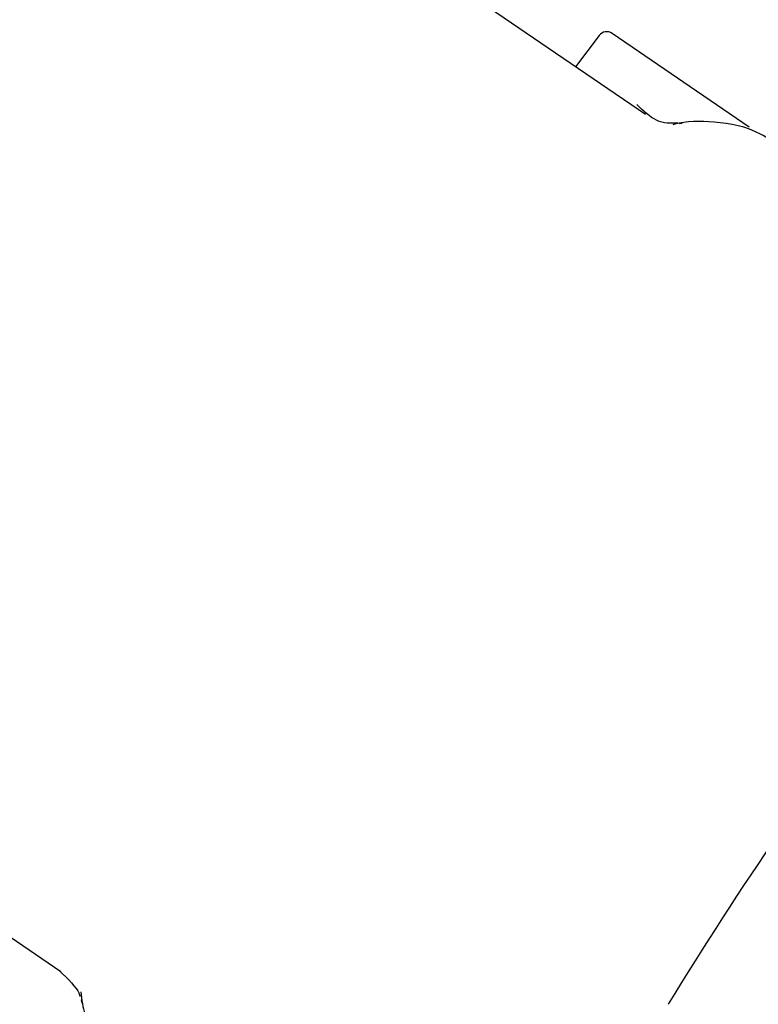
# Paper-space layout 'Sheet2' of a CAD drawing. Units: inches. Extents: x -7.9 to 16.7, y 0.3 to 10.7.
# Drawn here: x 2.4 to 2.4, y 5.2 to 5.2 of the extents above; entities that cross this region are included whole.
import ezdxf

# ---------------------------------------------------------------- set-up
doc = ezdxf.new("R2010")
doc.units = ezdxf.units.IN
doc.header["$MEASUREMENT"] = 0
doc.layers.add('FORMAT', color=7, linetype='Continuous')
doc.dimstyles.new('SLDDIMSTYLE4', dxfattribs={"dimtxt": 0.18, "dimasz": 0.04, "dimexe": 0, "dimexo": 0.0625, "dimgap": 0, "dimtad": 0, "dimtih": 1, "dimtoh": 1, "dimdec": 0, "dimrnd": 1e-09, "dimzin": 0, "dimdsep": 46, "dimtxsty": 'Standard', "dimblk1": 'DOT', "dimblk2": 'DOT', "dimsah": 1, "dimcen": 0.09, "dimadec": 0, "dimazin": 0, "dimtfac": 0.04, "dimtdec": 0, "dimtofl": 0, "dimtmove": 0, "dimatfit": 3, "dimldrblk": 'DOT', "dimfxl": 1, "dimfrac": 2, "dimtolj": 1, "dimtzin": 0, "dimarcsym": 0})

# ---------------------------------------------------------------- blocks, each defined once
blk = doc.blocks.new('_Dot')
at = {"color": 0, "linetype": 'ByBlock', "lineweight": -2}
blk.add_line((-0.5, 0), (-1, 0), dxfattribs=at)
at = {"color": 0, "linetype": 'ByBlock', "const_width": 0.5}
blk.add_lwpolyline([(-0.25, 0, 1), (0.25, 0, 1)], format="xyb", close=True, dxfattribs=at)

psp = doc.layouts.new('Sheet2')

# ---------------------------------------------------------------- linework, layer by layer
at = {"color": 7, "linetype": 'Continuous', "lineweight": 25}
for p, q in [((2.4085832923, 5.2391202507), (2.4047318879, 5.2417487759)), ((2.4076892125, 5.2406450294), (2.4072323653, 5.240042238)), ((2.4105931006, 5.2388755105), (2.4079403233, 5.2406859908)), ((2.4092449029, 5.2389458022), (2.4092942962, 5.2389529241)), ((2.3934271186, 5.2251846437), (2.397278523, 5.2225561185)), ((2.3976955756, 5.2219482719), (2.3976808429, 5.2220111347))]:
    psp.add_line(p, q, dxfattribs=at)
for centre, radius, start, end in [((2.5358166578, 5.1379383837), 0.1312128064156323, 102.449157398, 164.9998369687), ((2.4078362917, 5.2405335601), 0.0001845472440938, 55.6870555502, 142.8420224568), ((2.535815958, 5.1379328419), 0.128997435668116, 134.1825384382, 232.6523183922), ((2.4793672805, 5.1786706587), 0.0825796642426687, 142.9247078794, 148.4147030836)]:
    psp.add_arc(centre, radius, start, end, dxfattribs=at)
for points, knots in [([(2.493635878745954, 5.263447719466079), (2.493534997719481, 5.263423032224151), (2.493330657303465, 5.263373026772561), (2.491854080058103, 5.262892732252422), (2.489901179196161, 5.262213167490122), (2.487615110540494, 5.261371027693074), (2.484938438064458, 5.260316667321291), (2.481983501074269, 5.259068284221282), (2.478814954797263, 5.257635747941894), (2.475257100647312, 5.255903366795025), (2.470875727232706, 5.253591480637901), (2.465734060915859, 5.250602092830808), (2.45989440430133, 5.246791628052611), (2.454028048689507, 5.242489598287416), (2.448278070764266, 5.237754130932291), (2.442771132801613, 5.232669115579144), (2.437605255326213, 5.227321596221443), (2.432802639455032, 5.221759072332374), (2.428352102775804, 5.21599355692087), (2.424250405628396, 5.210024090665639), (2.420533135878204, 5.203926054349973), (2.417210257772301, 5.197760514304166), (2.413770258068751, 5.190486028828585), (2.410396635331571, 5.181965705916739), (2.407364152921319, 5.172140805654944), (2.405100678173035, 5.162113250173534), (2.40360487805272, 5.151848918052725), (2.402911289370125, 5.141397073114822), (2.403034924133634, 5.131937328668124), (2.403700997700608, 5.123598429322802), (2.404683152724814, 5.116355907842066), (2.406073699436252, 5.109098508608607), (2.407887951228226, 5.10184239322269), (2.410132640540851, 5.094632955352598), (2.412757319196229, 5.087619164386007), (2.415696101146273, 5.080927108819356), (2.418844885431158, 5.074692363282703), (2.42203178187073, 5.069102133587551), (2.425095655659915, 5.064256396815269), (2.427881402552277, 5.060213656548845), (2.430263900482877, 5.056989629506313), (2.432212083470763, 5.054490538768157), (2.433748753302611, 5.052597204510195), (2.43508546433879, 5.050996668458597), (2.436096817662753, 5.049815008309249), (2.436245649847522, 5.049629352956722), (2.436318655455875, 5.049538284738001)], [0, 0, 0, 0, 0.0220438586971293, 0.0446511243419486, 0.0610156905221744, 0.0785840708156771, 0.0974112778588615, 0.1135715396688669, 0.1304376162756443, 0.148889708731603, 0.1679558330557418, 0.194253811970178, 0.2207278098034229, 0.2471380518548476, 0.2724881847183071, 0.2972584387570963, 0.3211419723714084, 0.3432731153663967, 0.3649915729090151, 0.3863670540952422, 0.4064788528558336, 0.425968937968896, 0.4450681104483419, 0.4729141552684231, 0.5005055935256549, 0.5279831955514155, 0.5557947422913412, 0.584839850050726, 0.6145763990723887, 0.6359907222989198, 0.6577469472967559, 0.6799146858098727, 0.7039723034406778, 0.7287925170851371, 0.7542934087443928, 0.7808070703077362, 0.8072735423513502, 0.8334608544752086, 0.8583830514055267, 0.8816456934977565, 0.9031203447113699, 0.9218594870870704, 0.9392897815055227, 0.9554240109600562, 0.978134452552456, 1, 1, 1, 1]), ([(2.403038482316903, 5.137790861739842), (2.403026991730962, 5.138126577368293), (2.402900885198396, 5.141810979021158), (2.403394049456625, 5.149053593576275), (2.404613522404823, 5.159355832577963), (2.406735937070877, 5.169644271778606), (2.409670128103397, 5.17981045509825), (2.412985411848034, 5.188571922050841), (2.416333625369472, 5.195924504292082), (2.419476835737529, 5.201978214367071), (2.423418246008086, 5.208700242589752), (2.428281495925397, 5.215915438195574), (2.434052268505276, 5.223265754575177), (2.44007398636678, 5.229927503927804), (2.446206013535889, 5.235870058890997), (2.452381409560182, 5.241137928024228), (2.458494685102104, 5.245751277037821), (2.464350081459599, 5.249672646354287), (2.469067614042817, 5.252491283804774), (2.47262434857624, 5.254449960570905), (2.47521377418857, 5.255796094613165), (2.477400828998042, 5.256873092484143), (2.478938385397051, 5.257604527478445), (2.479486896156229, 5.257847858324338), (2.479574832391986, 5.257886868677867)], [0, 0, 0, 0, 0.005969278895529, 0.0655114601918861, 0.1242686686501436, 0.182697126338467, 0.2420353758034568, 0.3019482218539512, 0.3409522072919867, 0.3803269531761951, 0.4202004148263355, 0.4782464385521784, 0.5370496808417233, 0.5941533481340423, 0.6517590042948084, 0.7091560065785437, 0.7655794215536967, 0.82267120212713, 0.8772810839956315, 0.9087122541944566, 0.9386935322851414, 0.9673350804733852, 0.9947632201987135, 1, 1, 1, 1]), ([(2.437240356387923, 5.050353229702871), (2.437166509333499, 5.050445336005074), (2.437016166940687, 5.050632851701863), (2.435992753570292, 5.051828892073845), (2.434638244940869, 5.05345216881338), (2.433076369710381, 5.055379888056568), (2.431103409848919, 5.057918131314675), (2.428707331378148, 5.061174341376191), (2.425931306232654, 5.065224574187669), (2.422894516121322, 5.070056866158705), (2.419746255164636, 5.0756163505894), (2.416639500489114, 5.081813596326278), (2.413752027985384, 5.088443685137338), (2.411183276603518, 5.095369170788046), (2.408993950933967, 5.102462785268773), (2.407220777581495, 5.109616418277239), (2.405859777359545, 5.116789309072761), (2.404899493812911, 5.123967535687767), (2.404341464739816, 5.13111841109336), (2.404173141174747, 5.138191694260756), (2.404374257512925, 5.14514468180735), (2.405027859634732, 5.153127099718391), (2.40635499676751, 5.162122397045334), (2.408611241555806, 5.172033923887247), (2.411627006583511, 5.181749752412536), (2.415403356141364, 5.191248267545545), (2.419963237675076, 5.200531492755625), (2.424724007178586, 5.20854863289124), (2.429423244221726, 5.215373416387576), (2.433842261998107, 5.221086170660061), (2.438600106250573, 5.226584879686073), (2.443707084095833, 5.23186193956921), (2.449139132899323, 5.236869512294109), (2.454823995011744, 5.241554489999124), (2.460601216596509, 5.245760003153531), (2.464678168317938, 5.248498435304078), (2.466711961126743, 5.249680604229034), (2.466885875830177, 5.24978169444683)], [0, 0, 0, 0, 0.0275200192033185, 0.0560269542171732, 0.0764234495728606, 0.0984734727591241, 0.1221795538362492, 0.1490828903822369, 0.1780408979297531, 0.2088793257727702, 0.2412984853129305, 0.2740373068036644, 0.3068205747762496, 0.3380861841486817, 0.3685052935534586, 0.3979764017587883, 0.4253528873372846, 0.4522110294712843, 0.4786379548344897, 0.5032003639754477, 0.527340438328913, 0.5511450190301879, 0.585444297531446, 0.6193396734555356, 0.653155348508989, 0.6875680916900015, 0.7228847289378947, 0.7597660094105054, 0.7861985498719074, 0.8130662856382843, 0.8404565363648324, 0.869856495346386, 0.9003658948123696, 0.9316090130562428, 0.9643070403280777, 0.9969478058585086, 1, 1, 1, 1]), ([(2.409208071706494, 5.238952175836281), (2.409071228676483, 5.238947937680142), (2.408803073654314, 5.238939632669259), (2.408543264508856, 5.239191304206235), (2.408416039382899, 5.239314544452205)], [0, 0, 0, 0, 0.5103131349282901, 0.9999999999999999, 0.9999999999999999, 0.9999999999999999, 0.9999999999999999]), ([(2.411207798656263, 5.238466824010295), (2.411077477154239, 5.238566482670312), (2.41069665251255, 5.238857704555442), (2.409950896088378, 5.238993357908068), (2.409353624251703, 5.238993328226682), (2.409124953385961, 5.238922478556938), (2.409110987412971, 5.238918151444384)], [0, 0, 0, 0, 0.211714706049799, 0.6186713306695695, 0.9767105185045102, 1, 1, 1, 1]), ([(2.397252529943218, 5.22257260300343), (2.397418865697231, 5.222410981412199), (2.397623239307396, 5.222212400005112), (2.397645478035667, 5.222095469147996), (2.397649617090344, 5.22207370606851)], [0, 0, 0, 0, 0.813880783721631, 1, 1, 1, 1]), ([(2.397670188093046, 5.222163677352319), (2.397677031683796, 5.222087276452847), (2.39770696160409, 5.221753142967223), (2.398018726836414, 5.221103962032427), (2.398448601615297, 5.220514451650835), (2.398801495255242, 5.220350178224823), (2.398861396787739, 5.220322293817588)], [0, 0, 0, 0, 0.1161691884306869, 0.5080570532623017, 0.9164956999075125, 1, 1, 1, 1]), ([(2.40844310676672, 5.21574702864826), (2.409064572742598, 5.216862131799155), (2.410174618189092, 5.218853898401136), (2.41165099816053, 5.221138806888245), (2.4123008174514, 5.22214449488288)], [0, 0, 0, 0, 0.5598563354685314, 1, 1, 1, 1])]:
    psp.add_open_spline(points, degree=3, knots=knots, dxfattribs=at)

# ---------------------------------------------------------------- leaders
at = {"layer": 'FORMAT'}
psp.add_leader([(2.1318306452, 4.8770759308), (3.8828417374, 6.2299184449)], dimstyle='SLDDIMSTYLE4', dxfattribs=at)

doc.saveas('drawing.dxf')
